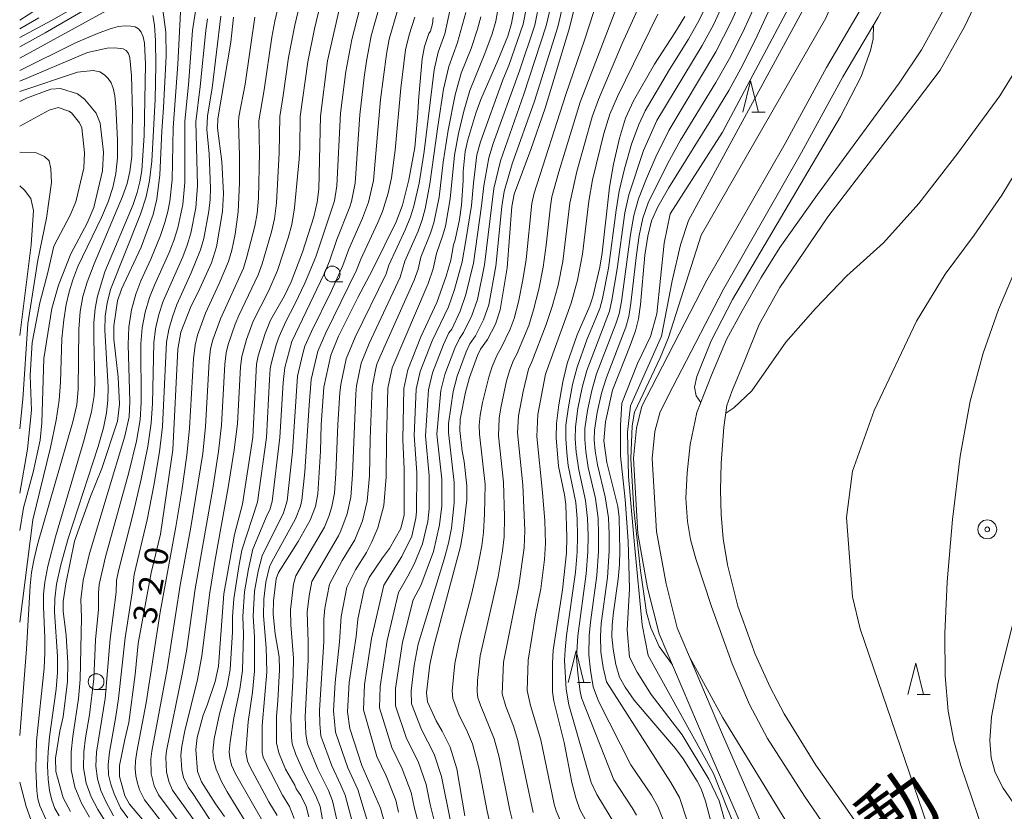
# Model space of a CAD drawing. Units: millimetres. Extents: x -62000 to -60947, y 24000 to 25500.
# Drawn here: x -62000 to -61843, y 24971 to 25097 of the extents above; entities that cross this region are included whole.
import ezdxf

# ---------------------------------------------------------------- set-up
doc = ezdxf.new("R2010")
doc.units = ezdxf.units.MM
for name, color, linetype, lineweight in [('210100_道路縁（街区線）', 7, 'Continuous', 15), ('510100_水涯線（河川、湖池等）（海岸線）', 7, 'Continuous', 15), ('633100_広葉樹林', 7, 'Continuous', 9), ('633200_針葉樹林', 7, 'Continuous', 9), ('710100_等高線（計曲線）', 7, 'Continuous', 20), ('710107_等高線（計曲線）（注記）', 7, 'Continuous', 20), ('710200_等高線（主曲線）', 7, 'Continuous', 9), ('730300_多角点等', 7, 'Continuous', 20)]:
    doc.layers.add(name, color=color, linetype=linetype, lineweight=lineweight)
doc.layers.add('815100_水部', color=7, linetype='Continuous')
doc.styles.add('Style-Kanji', font='txt')
doc.styles.add('Style-WORKING', font='txt')

msp = doc.modelspace()

# ---------------------------------------------------------------- linework, layer by layer
at = {"layer": '210100_道路縁（街区線）', "flags": 128}
for points in [[(-61853.91, 25180.28), (-61855.597, 25170.121), (-61855.865, 25167.052), (-61856.18, 25146.42), (-61855.66, 25129.35), (-61859.66, 25112.67), (-61861.8, 25106.98), (-61866.06, 25099.19), (-61871.64, 25089.7), (-61878.24, 25077.62), (-61890.68, 25055.87), (-61899.5, 25038.8), (-61901.01, 25035.79), (-61901.9, 25032.31), (-61902.37, 25027.54), (-61901.67, 25015.53), (-61900.1, 25006.9), (-61898.25, 24999.58), (-61890.97, 24982.37), (-61880.91, 24959.32)], [(-61850.9, 25180.34), (-61852.578, 25170.057), (-61852.875, 25166.88), (-61853.22, 25145.95), (-61852.73, 25128.71), (-61856.78, 25111.79), (-61859.06, 25105.72), (-61863.45, 25097.71), (-61869.03, 25088.22), (-61875.62, 25076.16), (-61888.04, 25054.43), (-61896.83, 25037.43), (-61898.18, 25034.74), (-61898.94, 25031.78), (-61899.36, 25027.48), (-61898.69, 25015.88), (-61897.17, 25007.53), (-61895.39, 25000.53), (-61888.22, 24983.55), (-61878.25, 24960.73)]]:
    msp.add_lwpolyline(points, dxfattribs=at)
at = {"layer": '510100_水涯線（河川、湖池等）（海岸線）', "flags": 128}
for points in [[(-61846.224, 25103.487), (-61849.636, 25096.283), (-61853.554, 25089.269), (-61857.219, 25084.466), (-61863.665, 25076.125), (-61871.438, 25065.95), (-61879.084, 25054.702), (-61882.37, 25048.825), (-61884.645, 25043.138), (-61886.731, 25038.146), (-61887.489, 25035.934), (-61887.963, 25032.49), (-61888.405, 25026.739), (-61888.532, 25022.442), (-61888.405, 25018.524), (-61888.089, 25014.733), (-61887.394, 25010.562), (-61885.751, 25003.99), (-61882.971, 24996.343), (-61880.632, 24991.098), (-61878.389, 24986.833), (-61873.334, 24978.681), (-61866.572, 24969.012)], [(-61851.627, 25101.56), (-61853.965, 25097.136), (-61856.556, 25092.523), (-61860.095, 25087.215), (-61873.081, 25069.489), (-61879.084, 25061.085), (-61882.054, 25056.282), (-61885.088, 25050.974), (-61887.552, 25046.424), (-61889.953, 25040.736), (-61892.26, 25034.828), (-61893.334, 25029.709), (-61893.84, 25025.223), (-61894.029, 25021.178), (-61893.777, 25017.45), (-61893.271, 25014.606), (-61892.449, 25011.51), (-61889.922, 25003.927), (-61886.636, 24994.827), (-61883.918, 24988.318), (-61881.043, 24982.915), (-61875.166, 24973.752), (-61868.341, 24963.831)]]:
    msp.add_lwpolyline(points, dxfattribs=at)
at = {"layer": '633100_広葉樹林'}
for p, q in [((-61950.277, 25055.598), (-61948.61, 25055.598)), ((-61987.84, 24990.716), (-61986.173, 24990.716))]:
    msp.add_line(p, q, dxfattribs=at)
for centre in [(-61950.277, 25056.848), (-61987.84, 24991.966)]:
    msp.add_circle(centre, 1.25, dxfattribs=at)
at = {"layer": '633200_針葉樹林'}
for p, q in [((-61883.511, 25082.599), (-61881.427, 25082.599)), ((-61911.283, 24991.86), (-61909.199, 24991.86)), ((-61857.234, 24989.933), (-61855.15, 24989.933))]:
    msp.add_line(p, q, dxfattribs=at)
at = {"layer": '633200_針葉樹林', "flags": 128}
for points in [[(-61884.969, 25082.599), (-61883.719, 25087.599), (-61882.469, 25082.599)], [(-61912.741, 24991.86), (-61911.491, 24996.86), (-61910.241, 24991.86)], [(-61858.692, 24989.933), (-61857.442, 24994.933), (-61856.192, 24989.933)]]:
    msp.add_lwpolyline(points, dxfattribs=at)
at = {"layer": '710100_等高線（計曲線）', "flags": 128}
for points in [[(-61967.4, 24970.49), (-61968.86, 24972.51), (-61971.09, 24976.05), (-61971.69, 24977.65), (-61971.98, 24981.17), (-61971.76, 24983.11), (-61970.79, 24986.64), (-61970.15, 24988.25), (-61968.9, 24991.98), (-61968.39, 24994.46), (-61967.5, 25005.94), (-61965.83, 25015.38), (-61964.57, 25020.23), (-61962.91, 25030.86), (-61962.34, 25042.5), (-61962.07, 25043.82), (-61960.97, 25047.38), (-61960.11, 25049.51), (-61957.89, 25053.35), (-61956.82, 25055.58), (-61955.01, 25060.31), (-61953.21, 25065.92), (-61952.65, 25068.27), (-61952.42, 25070.36), (-61952.16, 25081.94), (-61951.04, 25090.77), (-61946.42, 25111.08)], [(-61941.35, 24967.27), (-61942.58, 24971.83), (-61945.55, 24978.65), (-61947.48, 24984.51), (-61947.83, 24987.18), (-61947.59, 24991.86), (-61946.48, 24999.14), (-61946.2, 25001.92), (-61945.19, 25006.69), (-61944.38, 25008.53), (-61942.29, 25011.66), (-61941.17, 25013.15), (-61939.36, 25016.33), (-61938.85, 25018.5), (-61938.82, 25025.78), (-61939.07, 25030.5), (-61938.89, 25038.62), (-61938.26, 25041.58), (-61936.2, 25046.82), (-61933.65, 25052.31), (-61932.13, 25056.51), (-61931.43, 25059.02), (-61931.01, 25061.47), (-61930.74, 25062.28), (-61930.05, 25065.5), (-61929.72, 25067.8), (-61929.43, 25071.72), (-61929.43, 25073.18), (-61929.13, 25076.32), (-61928.72, 25078.22), (-61927.46, 25082.43), (-61926.65, 25084.62), (-61923.92, 25090.83), (-61922.37, 25094.68), (-61921.77, 25096.73), (-61920.23, 25105.04)], [(-61984.32, 25102.02), (-61995.96, 25095.21), (-62000, 25093.01)], [(-61929.16, 24970.64), (-61930.48, 24978.12), (-61931.52, 24981.57), (-61932.77, 24984.09), (-61933.73, 24985.76), (-61935.1, 24988.74), (-61935.28, 24990.19), (-61934.74, 24994.69), (-61934.14, 24997.63), (-61929.89, 25013.46), (-61929.44, 25015.9), (-61928.89, 25020.92), (-61928.87, 25023.16), (-61929.27, 25026.98), (-61929.59, 25028.64), (-61929.99, 25031.92), (-61929.93, 25033.72), (-61929.1, 25038.06), (-61928.42, 25040.37), (-61927.17, 25043.87), (-61926.71, 25044.86), (-61925.59, 25046.43), (-61924.33, 25048.88), (-61923.55, 25051.16), (-61922.43, 25057.84), (-61921.7, 25067.57), (-61921.31, 25069.56), (-61918.66, 25076.64), (-61916.42, 25083.23), (-61912.53, 25096.04), (-61911.24, 25101.28)], [(-61991.92, 24971.3), (-61993.09, 24973.46), (-61994.23, 24977.7), (-61994.29, 24979.81), (-61993.62, 24984.07), (-61993.09, 24986.37), (-61992.41, 24991.97), (-61992.35, 24994.96), (-61992.61, 24999.33), (-61993.09, 25003.21), (-61993.07, 25004.72), (-61992.66, 25007.54), (-61991.26, 25014.31), (-61988.76, 25021.44), (-61986.94, 25025.88), (-61984.46, 25033.43), (-61984.1, 25036.12), (-61984.33, 25040.41), (-61985.03, 25046.46), (-61985.01, 25048.59), (-61984.43, 25052.55), (-61983.83, 25054.43), (-61980.69, 25061.12), (-61978.75, 25066.3), (-61978.16, 25068.76), (-61977.71, 25072.62), (-61977.4, 25079.59), (-61977.11, 25083.32), (-61976.71, 25091.53), (-61976.74, 25095.32), (-61977.45, 25100.52)], [(-61889.84, 24968.9), (-61890.9, 24972.93), (-61891.61, 24974.92), (-61892.23, 24976.11), (-61894.43, 24979.68), (-61895.65, 24981.32), (-61902.23, 24989.04), (-61903.7, 24991.07), (-61904.58, 24992.71), (-61905.15, 24994.7), (-61905.6, 24997.16), (-61905.8, 24999.18), (-61905.76, 25001.02), (-61905.56, 25003.04), (-61904.79, 25008.28), (-61904.57, 25010.6), (-61904.5, 25012.8), (-61904.65, 25018.12), (-61904.85, 25019.87), (-61906.58, 25026.85), (-61907.09, 25030.32), (-61906.83, 25033.3), (-61905.67, 25038.34), (-61902.86, 25045.45), (-61902.03, 25047.81), (-61901.55, 25049.69), (-61901.25, 25051.97), (-61900.55, 25059.82), (-61900.07, 25062.85), (-61899.47, 25065.33), (-61898.49, 25067.55), (-61896.8, 25070.53), (-61890.14, 25081.14), (-61887.18, 25086.07), (-61884.94, 25090.15), (-61882.67, 25094.72), (-61880.55, 25099.3)], [(-61965.99, 25097.69), (-61966.39, 25093.72), (-61968.48, 25081.52), (-61968.51, 25080.05), (-61967.82, 25074.74), (-61967.56, 25069.68), (-61967.72, 25066.79), (-61968.7, 25061.18), (-61969.51, 25058.62), (-61971.6, 25053.96), (-61972.7, 25051.8), (-61974.38, 25047.6), (-61974.86, 25044.89), (-61975.65, 25028.88), (-61977.6, 25015.45), (-61979.08, 25009.31), (-61981.17, 24998.05), (-61981.64, 24993.09), (-61982.65, 24985.46), (-61983.29, 24982.79), (-61984.11, 24978.65), (-61984.11, 24976.9), (-61983.28, 24973.8), (-61982.54, 24972.46), (-61976.67, 24965.52)], [(-61953.99, 24970.46), (-61954.45, 24972.09), (-61955.28, 24973.83), (-61956.02, 24974.94), (-61956.25, 24975.51), (-61957.69, 24978.07), (-61958.79, 24980.62), (-61959.14, 24982.25), (-61959.16, 24986.46), (-61958.92, 24988.94), (-61958.66, 24993.83), (-61958.74, 24995.9), (-61959.38, 24999.58), (-61959.65, 25002.69), (-61959.63, 25004.84), (-61959.21, 25008.31), (-61958.84, 25009.33), (-61955.71, 25014.25), (-61953.77, 25017.66), (-61952.93, 25019.86), (-61952.56, 25021.84), (-61952.13, 25028.65), (-61952.02, 25032.85), (-61951.6, 25038.85), (-61950.49, 25043.94), (-61949.26, 25046.95), (-61946.2, 25053.09), (-61943.87, 25057.49), (-61940.13, 25065.15), (-61939.1, 25067.82), (-61938.07, 25071.81), (-61937.14, 25076.95), (-61936.71, 25081.73), (-61936.52, 25085.11), (-61935.95, 25091.07), (-61935.58, 25093.07), (-61934.89, 25095.1), (-61934.62, 25095.51), (-61934.33, 25096.67), (-61934.24, 25097.65)], [(-61894.21, 25097.84), (-61895.78, 25095.22), (-61899.02, 25090.22), (-61902.36, 25084.4), (-61903.64, 25081.63), (-61904.6, 25078.48), (-61905.54, 25074.31), (-61906.17, 25070.67), (-61907.32, 25060.23), (-61907.69, 25057.91), (-61908.81, 25053.19), (-61909.28, 25051.76), (-61911.33, 25047.17), (-61912.89, 25042.58), (-61913.57, 25039.69), (-61914.24, 25036.02), (-61914.62, 25033.04), (-61914.65, 25030.76), (-61914.26, 25026.27), (-61913.32, 25021.7), (-61913.13, 25020.19), (-61912.97, 25014.98), (-61913.03, 25012.49), (-61913.64, 25006.57), (-61915.12, 24996.98), (-61915.26, 24994.9), (-61915.22, 24990.33), (-61915.02, 24988.85), (-61913.4, 24982.31), (-61912.15, 24975.95), (-61911.52, 24973.49), (-61910.88, 24971.65), (-61910.01, 24969.96)], [(-62000, 25084.3), (-61998.93, 25084.84), (-61995.07, 25086.28), (-61993.5, 25086.34), (-61990.81, 25085.5), (-61989.68, 25084.69), (-61987.86, 25082.42), (-61987.21, 25080.84), (-61986.66, 25076.21), (-61986.83, 25073.27), (-61988.22, 25067.42), (-61989.25, 25064.92), (-61991.84, 25060.04), (-61993.8, 25055.07), (-61994.9, 25051.35), (-61996.17, 25043.39), (-61996.46, 25033.18), (-61996.76, 25030.39), (-61997.87, 25025.32), (-61999.38, 25019.65), (-62000, 25016)]]:
    msp.add_lwpolyline(points, dxfattribs=at)
at = {"layer": '710200_等高線（主曲線）', "flags": 128}
for points in [[(-61880.71, 24955.43), (-61887.42, 24971.72), (-61889.6, 24977.33), (-61900.01, 24996.11), (-61900.96, 25001), (-61902.2, 25013.72), (-61903.14, 25024.61), (-61903.31, 25031.7), (-61902.84, 25035.88), (-61897.89, 25046.94), (-61896.18, 25055.78), (-61894.85, 25061.48), (-61893.61, 25065.37), (-61872.57, 25104.12), (-61868.93, 25111.18), (-61866.761, 25114.82), (-61863.076, 25122.638), (-61861.213, 25128.146), (-61860.004, 25132.742), (-61858.926, 25138.545), (-61858.119, 25147.19), (-61857.889, 25158.256), (-61858.235, 25169.206), (-61859.041, 25176.698)], [(-61811.07, 25173.38), (-61813.3, 25168.04), (-61815.99, 25160.54), (-61818.6, 25151.53), (-61820.58, 25142), (-61822.17, 25133.31), (-61823.7, 25126.51), (-61825.19, 25121.24), (-61826.69, 25116.83), (-61828.48, 25112.61), (-61830.9, 25107.92), (-61838.61, 25094.03), (-61844.08, 25085.2), (-61850.76, 25076.05), (-61856.984, 25068.079), (-61862.558, 25061.783), (-61868.428, 25056.527), (-61873.421, 25051.345), (-61878.097, 25045.974), (-61883.531, 25038.264), (-61886.375, 25035.547), (-61887.656, 25034.723)], [(-61896.17, 24994.67), (-61898.25, 24997.55), (-61899.58, 25000.52), (-61900.27, 25002.96), (-61901.25, 25009.64), (-61902.31, 25019.41), (-61902.78, 25027.45), (-61902.56, 25032.66), (-61902.19, 25034.84), (-61898.11, 25043.49), (-61896.81, 25046.72), (-61891.61, 25063.02), (-61871.729, 25097.569), (-61862.103, 25120.022), (-61860.601, 25124.12), (-61859.476, 25127.79), (-61858.763, 25131.471), (-61857.312, 25144.308), (-61857.312, 25150.648), (-61857.082, 25161.368), (-61857.197, 25171.396)], [(-61918.29, 24971.16), (-61920.75, 24982.63), (-61921.45, 24984.9), (-61922.65, 24988.03), (-61923.22, 24990.03), (-61923.01, 24995.07), (-61920.59, 25007.28), (-61919.72, 25013.27), (-61919.64, 25016.01), (-61919.98, 25023.3), (-61920.8, 25031.58), (-61920.65, 25034.28), (-61919.9, 25038.17), (-61919.05, 25041.7), (-61918.51, 25042.86), (-61916.22, 25048.83), (-61915.29, 25051.66), (-61914.35, 25055.08), (-61913.62, 25058.81), (-61912.5, 25068.14), (-61911.38, 25073.15), (-61908.92, 25081.86), (-61907.94, 25084.6), (-61904.13, 25093.54), (-61896.21, 25111.02)], [(-61966.68, 24965.34), (-61972.45, 24974.18), (-61973.22, 24975.17), (-61973.93, 24976.72), (-61974.18, 24977.92), (-61974.34, 24980.28), (-61974.22, 24981.71), (-61973.74, 24984.17), (-61971.71, 24992.32), (-61971.01, 24996.09), (-61969.73, 25006.17), (-61968.97, 25011.08), (-61966.85, 25022.86), (-61965.87, 25028.86), (-61965.37, 25033.01), (-61964.85, 25042.06), (-61964.67, 25043.7), (-61963.91, 25046.43), (-61962.84, 25049.34), (-61960.41, 25054.12), (-61959.01, 25057.41), (-61957.29, 25062.62), (-61956.72, 25064.71), (-61956.3, 25067.35), (-61955.54, 25075.1), (-61955.42, 25076.91), (-61955.4, 25081.93), (-61954.14, 25090.62), (-61953.08, 25095.84), (-61949.6, 25110.5)], [(-61944.17, 24968.12), (-61946.23, 24974.79), (-61947.81, 24978.27), (-61949.78, 24983.95), (-61950.06, 24987.32), (-61949.79, 24991.83), (-61949.1, 24998.31), (-61948.87, 25002.32), (-61947.98, 25007.03), (-61946.6, 25009.78), (-61944.85, 25012.5), (-61943.98, 25014.21), (-61943.01, 25016.46), (-61942.08, 25020.02), (-61941.7, 25024.55), (-61941.67, 25030.49), (-61941.41, 25038.65), (-61940.75, 25041.89), (-61935, 25055.33), (-61934.22, 25057.67), (-61933.68, 25060.12), (-61932.66, 25063.01), (-61932.25, 25064.48), (-61931.53, 25068.82), (-61930.83, 25075.74), (-61930.21, 25079.18), (-61929.32, 25082.78), (-61928.38, 25086.05), (-61926, 25091.95), (-61924.86, 25095.08), (-61924.26, 25097.07), (-61922.56, 25106.7)], [(-61970.98, 25105.55), (-61972.49, 25095.6), (-61973.15, 25086.97), (-61973.74, 25081.19), (-61973.72, 25071.38), (-61974.05, 25067.93), (-61974.85, 25064.18), (-61975.49, 25062.2), (-61976.23, 25060.26), (-61978.57, 25055.05), (-61979.34, 25053.08), (-61980.04, 25050.76), (-61980.52, 25048.26), (-61980.71, 25045.74), (-61980.67, 25036.4), (-61980.83, 25033.63), (-61981.44, 25030.22), (-61982.65, 25025.25), (-61986.37, 25011.84), (-61987.34, 25007.44), (-61987.47, 25006.11), (-61987.47, 25003.48), (-61987.93, 24998.63), (-61988.22, 24992.41), (-61988.87, 24986.67), (-61989.51, 24983.05), (-61989.79, 24980.78), (-61989.84, 24978.24), (-61989.42, 24975.84), (-61988.61, 24973.64), (-61987.57, 24971.65), (-61986.16, 24969.37)], [(-61972.1, 24966.18), (-61977.91, 24973.94), (-61978.61, 24975.41), (-61979.08, 24977.3), (-61979.16, 24979.66), (-61979, 24980.9), (-61976.55, 24993.98), (-61974.46, 25007.32), (-61972.76, 25016.55), (-61970.89, 25028.3), (-61970.45, 25032.55), (-61969.85, 25042.92), (-61969.63, 25044.92), (-61969.28, 25046.39), (-61968.08, 25049.73), (-61964.42, 25057.76), (-61963.84, 25059.55), (-61962.57, 25064.48), (-61962.2, 25066.49), (-61961.99, 25068.9), (-61961.83, 25076.11), (-61961.95, 25081.21), (-61961.11, 25086.14), (-61959.91, 25094.51), (-61959.43, 25097.08), (-61957.39, 25105.67)], [(-61970.34, 24967.25), (-61975.67, 24974.73), (-61976.27, 24976.07), (-61976.63, 24977.61), (-61976.75, 24979.97), (-61976.66, 24980.98), (-61974.13, 24993.15), (-61973.48, 24996.84), (-61972.09, 25006.74), (-61969.3, 25022.69), (-61968.38, 25028.58), (-61967.91, 25032.78), (-61967.35, 25042.49), (-61967.15, 25044.31), (-61966.83, 25045.65), (-61965.72, 25048.87), (-61965.16, 25050.23), (-61962.06, 25056.69), (-61961.43, 25058.48), (-61959.93, 25063.55), (-61959.46, 25065.61), (-61959.15, 25068.15), (-61958.71, 25076.1), (-61958.64, 25081.91), (-61958.06, 25085.23), (-61957.22, 25091.29), (-61956.25, 25096.46), (-61954.23, 25105)], [(-61918.33, 25104.79), (-61919.92, 25096.59), (-61922.21, 25090.02), (-61923.15, 25087.72), (-61926.71, 25077.9), (-61927.25, 25075.83), (-61927.81, 25071.29), (-61928.12, 25067.75), (-61929.03, 25062.15), (-61929.63, 25058.78), (-61930.83, 25054.37), (-61931.78, 25051.62), (-61934.39, 25046.23), (-61936.29, 25041.34), (-61936.94, 25038.51), (-61937.24, 25031.15), (-61936.83, 25025.25), (-61936.86, 25018.98), (-61936.97, 25017.98), (-61937.63, 25015.11), (-61939.22, 25011.91), (-61942.06, 25007.35), (-61944.02, 24998.84), (-61945.13, 24991.53), (-61945.29, 24987.49), (-61943.19, 24980.07), (-61941.71, 24976.96), (-61940.16, 24973.09), (-61939.73, 24971.18)], [(-61935.95, 24967.28), (-61937.2, 24971.79), (-61937.74, 24974.34), (-61939.16, 24978.11), (-61940.82, 24981.49), (-61942.74, 24987.8), (-61942.66, 24991.19), (-61941.55, 24998.54), (-61939.73, 25006.18), (-61938.23, 25008.75), (-61937.27, 25010.67), (-61935.91, 25013.88), (-61935.09, 25017.46), (-61934.87, 25019.47), (-61934.84, 25024.73), (-61935.44, 25031.07), (-61934.98, 25038.39), (-61934.33, 25041.1), (-61932.58, 25045.64), (-61931.72, 25047.46), (-61931.27, 25048.08), (-61929.92, 25050.94), (-61929.01, 25053.57), (-61927.83, 25058.55), (-61926.51, 25067.7), (-61926.18, 25070.86), (-61925.38, 25075.34), (-61924.7, 25077.59), (-61920.51, 25089.2), (-61918.07, 25096.45), (-61916.44, 25104.54)], [(-61925.08, 24969.06), (-61925.62, 24971.38), (-61926.91, 24978.07), (-61927.98, 24982.09), (-61928.91, 24984.28), (-61930.06, 24986.6), (-61931.11, 24989.3), (-61931.2, 24990.5), (-61930.79, 24994.85), (-61929.92, 24998.93), (-61928.11, 25005.82), (-61927.23, 25009.78), (-61926.46, 25013.61), (-61926.2, 25015.7), (-61926.03, 25018.66), (-61925.97, 25023.35), (-61926.85, 25031.35), (-61926.88, 25032.78), (-61926.72, 25034.37), (-61926.36, 25036.37), (-61925.38, 25040.42), (-61924.81, 25042.15), (-61924.06, 25043.99), (-61923.41, 25045.09), (-61921.96, 25048.08), (-61921.35, 25049.78), (-61920.66, 25052.43), (-61919.95, 25055.91), (-61919.45, 25059.17), (-61918.54, 25068.08), (-61918.18, 25069.69), (-61913.11, 25085.4), (-61910.11, 25094.22), (-61906.8, 25104.41)], [(-61921.55, 24969.6), (-61922.03, 24971.54), (-61923.72, 24979.93), (-61924.51, 24982.87), (-61926.71, 24988.22), (-61927.1, 24989.41), (-61927.23, 24990.39), (-61927.15, 24992.18), (-61926.72, 24996.07), (-61923.89, 25008.67), (-61923.17, 25012.79), (-61922.94, 25015), (-61922.89, 25018.18), (-61923.01, 25023.7), (-61923.81, 25031.09), (-61923.74, 25033.89), (-61923.48, 25035.53), (-61922.54, 25039.86), (-61922.04, 25041.58), (-61921.44, 25043.15), (-61920.91, 25044.11), (-61919, 25048.65), (-61918.24, 25051.12), (-61917.4, 25054.44), (-61916.71, 25057.92), (-61916.22, 25061.45), (-61915.58, 25067.66), (-61915.32, 25069.11), (-61914.25, 25073.08), (-61910.82, 25084.18), (-61902.91, 25104.75)], [(-61983.36, 25103.81), (-61994.94, 25097.21), (-62000, 25094.49)], [(-61988.87, 24970.42), (-61990.16, 24972.63), (-61991.21, 24975.19), (-61991.79, 24977.96), (-61991.83, 24980.79), (-61991.57, 24983.22), (-61990.64, 24989.28), (-61990.39, 24992.34), (-61990.15, 25002.16), (-61990.27, 25005.04), (-61989.88, 25008.12), (-61988.88, 25012.35), (-61983.27, 25031.05), (-61982.61, 25034.14), (-61982.46, 25036.56), (-61982.74, 25045.61), (-61982.63, 25048.39), (-61982.2, 25051.12), (-61981.52, 25053.62), (-61980.72, 25055.76), (-61979.14, 25059.19), (-61977.61, 25062.95), (-61976.91, 25065.02), (-61976.43, 25066.8), (-61976.12, 25068.46), (-61975.75, 25071.82), (-61975.57, 25080.12), (-61974.86, 25090.22), (-61974.19, 25102.68)], [(-61915.05, 25101.54), (-61916.23, 25096.32), (-61919.78, 25085.47), (-61923.51, 25074.85), (-61924.56, 25070.43), (-61926.03, 25058.31), (-61927.19, 25052.77), (-61928.06, 25050.25), (-61929.38, 25047.53), (-61930.05, 25046.59), (-61930.78, 25045.05), (-61932.36, 25040.86), (-61933.02, 25038.28), (-61933.62, 25031.35), (-61932.85, 25024.2), (-61932.87, 25019.95), (-61933.2, 25016.94), (-61934.18, 25012.66), (-61936.2, 25007.3), (-61937.41, 25005), (-61939.08, 24998.23), (-61940.2, 24990.86), (-61940.2, 24988.12), (-61938.46, 24982.91), (-61936.61, 24979.26), (-61935.32, 24975.6), (-61934.68, 24972.41), (-61933.69, 24968.4)], [(-61913.15, 25101.41), (-61914.38, 25096.18), (-61918.1, 25084.35), (-61921.64, 25074.36), (-61922.93, 25069.99), (-61923.31, 25067.61), (-61924.23, 25058.07), (-61925.37, 25051.96), (-61926.2, 25049.57), (-61927.48, 25046.98), (-61928.38, 25045.73), (-61928.97, 25044.46), (-61930.39, 25040.61), (-61931.06, 25038.17), (-61931.76, 25033.08), (-61931.8, 25031.64), (-61930.86, 25023.68), (-61930.88, 25020.43), (-61931.32, 25016.42), (-61931.79, 25014.03), (-61932.45, 25011.44), (-61936.61, 24997.93), (-61937.23, 24994.56), (-61937.74, 24990.52), (-61937.65, 24988.43), (-61936.1, 24984.34), (-61934.06, 24980.41), (-61932.9, 24976.86), (-61931.42, 24969.52)], [(-61887.15, 25102.03), (-61889.59, 25096.6), (-61891.44, 25093.19), (-61898.62, 25081.26), (-61900.74, 25076.49), (-61903.1, 25069.42), (-61903.72, 25066.59), (-61904.94, 25057.67), (-61905.79, 25052.7), (-61906.19, 25050.93), (-61909.78, 25041.49), (-61910.51, 25038.78), (-61911.19, 25035.43), (-61911.58, 25032.51), (-61911.63, 25030.59), (-61911.47, 25028.49), (-61911.03, 25025.67), (-61909.98, 25020.8), (-61909.67, 25017.96), (-61909.59, 25015.21), (-61909.62, 25012.62), (-61909.88, 25009.13), (-61911.21, 24999.28), (-61911.4, 24995.8), (-61911.23, 24993.33), (-61910.84, 24990.39), (-61910.61, 24989.4), (-61905.5, 24976.37), (-61902.58, 24971.91), (-61901.9, 24970.72)], [(-61876.37, 25101.67), (-61888.17, 25079.4), (-61896.5, 25066.42), (-61897.49, 25061.77), (-61898.63, 25050.51), (-61899.65, 25046.88), (-61901.7, 25042.59), (-61904.21, 25036.31), (-61904.4, 25032.77), (-61904.4, 25027.93), (-61903.66, 25020.94), (-61903.19, 25014.32), (-61903, 25006.72), (-61903.37, 25000.2), (-61903, 24995.89), (-61901.79, 24993.46), (-61899.55, 24989.92), (-61894.61, 24983.49), (-61890.38, 24976.47), (-61888.7, 24973.02), (-61884.4, 24957.52)], [(-61945.48, 25100.8), (-61947.17, 25094.17), (-61948.14, 25089.06), (-61948.94, 25082.42), (-61949.53, 25070.88), (-61949.91, 25068.51), (-61952.9, 25059.6), (-61954.62, 25055.36), (-61956.16, 25052.13), (-61957.66, 25049.3), (-61958.74, 25046.88), (-61959.19, 25045.56), (-61959.99, 25042.53), (-61960.15, 25041.76), (-61960.27, 25040.06), (-61960.76, 25030.85), (-61962.18, 25020.55), (-61964.64, 25012.91), (-61965.14, 25010.28), (-61965.95, 25005.17), (-61966.12, 25002.29), (-61966.14, 24999.92), (-61966.52, 24993.91), (-61967, 24991.28), (-61968.2, 24986.83), (-61969.08, 24982.88), (-61969.28, 24980.85), (-61969.18, 24979.6), (-61968.77, 24978.03), (-61967.95, 24976.2), (-61966.99, 24974.46), (-61962.71, 24967.44)], [(-61951.17, 24966.4), (-61952.22, 24972.1), (-61952.87, 24973.79), (-61954.82, 24977.5), (-61956.08, 24980.36), (-61956.65, 24982.09), (-61956.78, 24983.13), (-61956.85, 24986.28), (-61956.48, 24992.98), (-61956.46, 24995.72), (-61956.87, 25001.04), (-61956.94, 25003.41), (-61956.45, 25007.5), (-61956.05, 25008.82), (-61951.49, 25016.56), (-61950.75, 25018.42), (-61950.32, 25019.82), (-61949.94, 25021.99), (-61949.69, 25025.11), (-61949.39, 25032.89), (-61949.08, 25037.92), (-61948.93, 25039.27), (-61948.05, 25043.37), (-61946.62, 25046.77), (-61941.69, 25056.88), (-61941.27, 25058.26), (-61938.6, 25063.99), (-61937.81, 25065.93), (-61937.29, 25067.63), (-61936.47, 25071.31), (-61935.63, 25076.36), (-61934.08, 25089.32), (-61933.42, 25092.15), (-61932.36, 25095.06), (-61931.28, 25099.95)], [(-61884.95, 25101.12), (-61886.8, 25096.96), (-61889.27, 25092.18), (-61896.75, 25079.69), (-61898.82, 25075.49), (-61900.29, 25072.05), (-61901.56, 25068.79), (-61902.3, 25066.17), (-61902.82, 25063.12), (-61904.27, 25052.46), (-61904.64, 25050.52), (-61905.14, 25048.91), (-61908.22, 25040.95), (-61908.99, 25038.32), (-61909.66, 25035.13), (-61910.07, 25032.24), (-61910.11, 25030.5), (-61909.96, 25028.59), (-61909.55, 25026.06), (-61908.41, 25021.1), (-61907.99, 25018.01), (-61907.91, 25015.32), (-61907.91, 25012.68), (-61908.19, 25008.84), (-61909.2, 25001.44), (-61909.4, 24999.25), (-61909.47, 24996.26), (-61909.21, 24993.79), (-61908.76, 24991.16), (-61907.9, 24988.87), (-61902.8, 24978.73), (-61899.48, 24973.91), (-61898.47, 24972.12), (-61891.01, 24953.56)], [(-61882.75, 25100.21), (-61884.98, 25095.35), (-61887.1, 25091.16), (-61889.26, 25087.34), (-61894.87, 25078.12), (-61896.89, 25074.5), (-61900.03, 25068.17), (-61900.88, 25065.75), (-61901.44, 25062.99), (-61901.9, 25059.9), (-61902.76, 25052.22), (-61903.09, 25050.1), (-61903.58, 25048.36), (-61906.66, 25040.4), (-61907.46, 25037.86), (-61908.14, 25034.83), (-61908.55, 25031.98), (-61908.6, 25030.41), (-61908.44, 25028.7), (-61908.07, 25026.46), (-61906.84, 25021.41), (-61906.32, 25018.06), (-61906.22, 25015.44), (-61906.2, 25012.74), (-61906.49, 25008.56), (-61907.48, 25001.23), (-61907.6, 24999.22), (-61907.53, 24996.71), (-61907.18, 24994.24), (-61906.67, 24991.94), (-61896.39, 24975.9), (-61895.04, 24973.52), (-61893.79, 24969.82)], [(-61984.62, 25099.62), (-62000, 25091.19)], [(-61997.31, 25098.93), (-62000, 25097.26)], [(-61960.66, 24968.61), (-61965.66, 24977.29), (-61966.28, 24978.68), (-61966.58, 24979.85), (-61966.66, 24980.79), (-61966.52, 24982.38), (-61965.93, 24986.22), (-61964.98, 24990.8), (-61964.57, 24993.77), (-61964.38, 24999.53), (-61964.49, 25002.35), (-61964.25, 25006.25), (-61963.61, 25009.9), (-61962.89, 25013.07), (-61960.64, 25018.52), (-61960.23, 25019.3), (-61959.83, 25020.65), (-61958.59, 25030.82), (-61958.11, 25039.57), (-61957.81, 25041.98), (-61956.68, 25046.12), (-61951.58, 25056.86), (-61950.74, 25058.89), (-61949.55, 25062.33), (-61947.46, 25067.52), (-61947.21, 25068.39), (-61946.64, 25071.3), (-61945.89, 25082.19), (-61945.22, 25088.18), (-61944.83, 25090.74), (-61944.06, 25094.75), (-61942.73, 25099.63)], [(-61959.02, 24970.67), (-61960.38, 24972.86), (-61963.36, 24978.39), (-61963.78, 24979.32), (-61964.04, 24980.74), (-61963.67, 24985.6), (-61962.96, 24990.31), (-61962.62, 24993.63), (-61962.63, 24999.13), (-61962.86, 25002.41), (-61962.64, 25006.35), (-61962.08, 25009.53), (-61961.4, 25012.01), (-61958.05, 25018.84), (-61957.47, 25020.75), (-61956.59, 25028.56), (-61955.8, 25040.61), (-61954.97, 25044.21), (-61954.62, 25045.35), (-61953.59, 25047.72), (-61950.47, 25054.08), (-61948.58, 25058.18), (-61947.63, 25060.77), (-61945.45, 25065.74), (-61944.5, 25068.27), (-61943.74, 25071.72), (-61942.6, 25084.6), (-61941.67, 25091.85), (-61941.21, 25094.19), (-61939.91, 25098.78)], [(-61948.84, 24966.98), (-61950.23, 24973), (-61950.88, 24974.65), (-61952.58, 24978.03), (-61954.19, 24982.09), (-61954.47, 24983.59), (-61954.58, 24986.4), (-61954.13, 24995.43), (-61954.11, 24998.32), (-61954.25, 25003.05), (-61953.93, 25005.65), (-61953.5, 25007.9), (-61949.28, 25015.2), (-61948.92, 25015.97), (-61947.89, 25018.7), (-61947.32, 25021.33), (-61947.03, 25024.92), (-61946.54, 25037.76), (-61946.43, 25039.06), (-61945.69, 25042.63), (-61944.4, 25045.79), (-61939.46, 25056.36), (-61938.74, 25058.88), (-61936.62, 25063.66), (-61935.96, 25065.45), (-61935.49, 25067.23), (-61934.73, 25071.21), (-61933.48, 25080.34), (-61932.56, 25086.25), (-61931.75, 25089.88), (-61930.34, 25093.71), (-61929.05, 25098.44)], [(-61913.88, 24969.54), (-61914.67, 24971.41), (-61914.96, 24972.47), (-61917.11, 24982.71), (-61918.76, 24988.2), (-61919.27, 24990.56), (-61919.12, 24995.38), (-61917.92, 25002.63), (-61917.12, 25006.72), (-61916.51, 25011.39), (-61916.34, 25013.95), (-61916.48, 25017.59), (-61916.83, 25022.08), (-61917.75, 25031.01), (-61917.59, 25034.46), (-61916.34, 25040.89), (-61912.25, 25052.22), (-61911.24, 25055.86), (-61910.45, 25060.02), (-61909.44, 25068.42), (-61908.87, 25071.85), (-61907.05, 25079.2), (-61906.1, 25082.3), (-61904.9, 25085.1), (-61898.47, 25098.19)], [(-61890.93, 25099.19), (-61891.9, 25097.22), (-61893.61, 25094.2), (-61896.65, 25089.39), (-61900.49, 25082.83), (-61901.51, 25080.61), (-61902.67, 25077.48), (-61903.79, 25073.56), (-61904.64, 25070.04), (-61905.13, 25067.01), (-61906.32, 25057.79), (-61907.3, 25052.95), (-61907.73, 25051.35), (-61909.8, 25046.39), (-61911.33, 25042.03), (-61912.04, 25039.24), (-61912.71, 25035.72), (-61913.1, 25032.77), (-61913.14, 25030.67), (-61912.98, 25028.39), (-61912.72, 25026.39), (-61911.55, 25020.49), (-61911.34, 25017.9), (-61911.28, 25015.1), (-61911.33, 25012.56), (-61911.58, 25009.41), (-61913.01, 24999.31), (-61913.22, 24997.02), (-61913.33, 24995.35), (-61913.09, 24990.8), (-61912.62, 24988.3), (-61909.07, 24975.91), (-61908.19, 24974.01), (-61897.22, 24955.9)], [(-62000, 25095.86), (-61996.98, 25097.63)], [(-61993.73, 24970.62), (-61994.39, 24971.8), (-61994.89, 24973.09), (-61995.26, 24974.63), (-61995.49, 24976.46), (-61995.57, 24978.55), (-61995.49, 24980.82), (-61995.27, 24983.17), (-61994.18, 24990.75), (-61993.98, 24993.44), (-61993.99, 24995.97), (-61994.47, 25003.08), (-61994.43, 25005.17), (-61994.12, 25007.5), (-61993.45, 25010.57), (-61992.28, 25014.75), (-61987.52, 25029.42), (-61986.67, 25032.39), (-61986.17, 25034.73), (-61985.96, 25036.79), (-61985.95, 25038.86), (-61986.45, 25047.93), (-61986.38, 25050.13), (-61986.11, 25052.22), (-61985.55, 25054.38), (-61980.76, 25066.36), (-61979.89, 25069.1), (-61979.33, 25071.71), (-61978.96, 25074.81), (-61978.46, 25084.62), (-61978.34, 25090.08), (-61978.38, 25093.98), (-61978.56, 25096.44), (-61978.8, 25097.96)], [(-61985.07, 24970.63), (-61986.27, 24972.89), (-61987.07, 24974.65), (-61987.64, 24976.5), (-61987.88, 24978.51), (-61987.76, 24980.76), (-61986.39, 24989.3), (-61985.59, 24998.79), (-61984.65, 25006.22), (-61984.59, 25008.06), (-61984.29, 25009.63), (-61981.93, 25018.75), (-61980.65, 25024.22), (-61979.6, 25029.4), (-61979.06, 25033.11), (-61978.88, 25036.25), (-61978.67, 25045.87), (-61978.41, 25048.12), (-61977.87, 25050.4), (-61977.16, 25052.54), (-61974.06, 25059.59), (-61973.37, 25061.44), (-61972.79, 25063.35), (-61971.99, 25067.4), (-61971.69, 25070.93), (-61971.99, 25081.05), (-61971.27, 25086.7), (-61970.4, 25095.58), (-61970.13, 25097.47)], [(-61967.99, 25097.9), (-61969.39, 25086.44), (-61970.13, 25082.02), (-61970.22, 25079.84), (-61969.88, 25075.96), (-61969.66, 25070.49), (-61969.72, 25068.72), (-61969.92, 25066.87), (-61970.73, 25062.52), (-61971.25, 25060.68), (-61972.71, 25057.02), (-61974.98, 25052), (-61975.7, 25050.05), (-61976.3, 25047.99), (-61976.63, 25046.01), (-61977.29, 25032.6), (-61977.76, 25028.57), (-61978.65, 25023.2), (-61979.72, 25017.71), (-61981.78, 25009.01), (-61982.11, 25006.12), (-61983.24, 24998.94), (-61984.27, 24989.31), (-61984.68, 24986.42), (-61985.72, 24980.75), (-61985.93, 24978.78), (-61985.86, 24977.15), (-61985.52, 24975.67), (-61984.98, 24974.13), (-61983.98, 24971.89), (-61982.82, 24970.32)], [(-61973.87, 24965.11), (-61980.15, 24973.15), (-61980.95, 24974.75), (-61981.28, 24975.83), (-61981.53, 24976.99), (-61981.63, 24978.12), (-61981.57, 24979.36), (-61981.35, 24980.82), (-61979.9, 24988.61), (-61977.67, 25003.02), (-61975.14, 25016.61), (-61974.2, 25022.35), (-61973.41, 25028.02), (-61972.98, 25032.32), (-61972.36, 25043.35), (-61972.11, 25045.53), (-61971.73, 25047.12), (-61970.44, 25050.6), (-61968.25, 25055.32), (-61966.77, 25058.84), (-61966.26, 25060.62), (-61965.7, 25063.16), (-61965.25, 25066.76), (-61965.03, 25071.35), (-61965.01, 25075.65), (-61965.21, 25081), (-61965.13, 25081.87), (-61964.15, 25087.05), (-61962.6, 25097.71)], [(-61937.14, 25097.71), (-61938.02, 25094.9), (-61938.62, 25092.53), (-61939.38, 25086.42), (-61940.26, 25076.56), (-61940.85, 25072.14), (-61941.39, 25069.7), (-61942.27, 25066.78), (-61943.01, 25065.03), (-61945.71, 25059.21), (-61946.42, 25057.47), (-61951.32, 25047.48), (-61952.56, 25044.59), (-61953.62, 25040.04), (-61953.97, 25035.97), (-61954.63, 25025.34), (-61955.11, 25020.85), (-61955.32, 25019.9), (-61956.11, 25017.9), (-61959.92, 25010.95), (-61960.24, 25010.24), (-61960.82, 25007.83), (-61961.16, 25005.09), (-61961.23, 25002.47), (-61960.78, 24997.39), (-61960.67, 24993.49), (-61961.4, 24984.99), (-61961.41, 24980.68), (-61961.29, 24979.97), (-61961.07, 24979.48), (-61958.18, 24973.89), (-61957.1, 24972.13), (-61956.33, 24970.21)], [(-61926.66, 25097.75), (-61927.19, 25095.78), (-61928.2, 25092.75), (-61929.75, 25088.83), (-61930.72, 25085.34), (-61931.85, 25079.76), (-61932.61, 25074.64), (-61933.29, 25069.06), (-61934.1, 25064.97), (-61934.64, 25063.34), (-61936.21, 25059.5), (-61936.63, 25057.62), (-61937.23, 25055.84), (-61942.71, 25043.59), (-61943.16, 25042.48), (-61943.32, 25041.8), (-61943.92, 25038.86), (-61944.27, 25030.55), (-61944.36, 25024.73), (-61944.7, 25020.68), (-61945.45, 25017.58), (-61946.7, 25014.56), (-61948.68, 25011.27), (-61950.74, 25007.46), (-61951.44, 25003.65), (-61951.59, 25001.89), (-61951.61, 24998.31), (-61952.31, 24987.42), (-61952.25, 24985.26), (-61952.07, 24983.33), (-61950.35, 24978.56), (-61948.89, 24975.51), (-61948.23, 24973.89), (-61946.5, 24967.55)], [(-61995.77, 24969.99), (-61996.81, 24972.23), (-61997.11, 24973.35), (-61997.29, 24974.61), (-61997.44, 24978.02), (-61997.32, 24982.55), (-61996.09, 24994.12), (-61995.98, 24996.58), (-61996.01, 24998.95), (-61996.23, 25003.89), (-61996.21, 25005.87), (-61996.02, 25007.78), (-61995.53, 25010.33), (-61994.29, 25015.03), (-61989.77, 25030.27), (-61988.56, 25034.91), (-61988.14, 25037.44), (-61988.02, 25039.42), (-61988.23, 25046.57), (-61988.19, 25049.09), (-61987.99, 25051.37), (-61987.64, 25053.34), (-61986.45, 25057.18), (-61981.95, 25067.93), (-61981.31, 25069.79), (-61980.87, 25071.49), (-61980.55, 25073.34), (-61980.19, 25078.86), (-61979.98, 25090.22), (-61980.15, 25093.59), (-61980.38, 25094.6), (-61980.69, 25095.35), (-61981.1, 25095.88), (-61981.63, 25096.18), (-61982.33, 25096.31), (-61983.24, 25096.34), (-61984.36, 25096.21), (-61985.74, 25095.83), (-61987.64, 25095.12), (-61991.11, 25093.65), (-62000, 25089.25)], [(-61864.16, 25096.51), (-61864.246, 25094.285), (-61864.668, 25092.389), (-61866.122, 25088.281), (-61869.408, 25081.899), (-61886.628, 25052.798), (-61889.977, 25046.226), (-61892.252, 25040.539), (-61892.631, 25038.833), (-61892.378, 25037.443), (-61891.642, 25036.409)], [(-62000, 24983.41), (-61998.9, 24997.18), (-61998.32, 25007.21), (-61998.11, 25009.32), (-61997.77, 25011.33), (-61997.16, 25013.79), (-61991.52, 25033.33), (-61990.93, 25036), (-61990.68, 25038.44), (-61990.59, 25048.05), (-61990.37, 25050.89), (-61989.94, 25053.27), (-61989.27, 25055.57), (-61988.15, 25058.48), (-61983.64, 25069.16), (-61982.92, 25071.25), (-61982.46, 25073.16), (-61982.17, 25075.55), (-61982.03, 25082.5), (-61982.22, 25088.42), (-61982.46, 25091.26), (-61982.69, 25091.96), (-61983.04, 25092.4), (-61983.52, 25092.66), (-61984.88, 25092.85), (-61986.1, 25092.8), (-61989.23, 25092.07), (-62000, 25087.52)], [(-62000, 25001.42), (-61997.91, 25017.73), (-61995.11, 25029.26), (-61994.21, 25033.58), (-61993.72, 25036.75), (-61993.52, 25039.64), (-61993.3, 25046.58), (-61993, 25049.56), (-61992.6, 25051.98), (-61992.15, 25054), (-61991.57, 25055.93), (-61990.75, 25058.04), (-61986.98, 25065.86), (-61985.93, 25068.32), (-61985.18, 25070.59), (-61984.69, 25072.84), (-61984.46, 25075.34), (-61984.44, 25078.22), (-61984.7, 25083.44), (-61984.88, 25085.2), (-61985.13, 25086.4), (-61985.47, 25087.24), (-61985.94, 25087.96), (-61986.53, 25088.56), (-61987.27, 25088.99), (-61988.31, 25089.25), (-61990.83, 25088.95), (-62000, 25085.91)], [(-62000, 25080.35), (-61995.33, 25082.9), (-61993.9, 25083.32), (-61992.17, 25082.78), (-61991.77, 25082.5), (-61990.47, 25080.88), (-61990.14, 25080.08), (-61989.67, 25076.12), (-61989.81, 25073.71), (-61991.08, 25068.34), (-61991.97, 25066.19), (-61994.57, 25061.3), (-61995.51, 25057.1), (-61996.82, 25052.26), (-61998, 25045.93), (-61998.31, 25040.7), (-61998.12, 25035.18), (-61998.74, 25028.98), (-62000, 25021.97)], [(-62000, 25032.21), (-61999.49, 25036.94), (-61998.73, 25048.93), (-61997.09, 25059.04), (-61995.71, 25065.71), (-61994.96, 25071.38), (-61995.03, 25073.57), (-61995.3, 25074.87), (-61996.06, 25075.55), (-61997.49, 25076.16), (-62000, 25076.23)], [(-61852.76, 24960.8), (-61866.306, 25000.362), (-61867.529, 25005.473), (-61868.484, 25018.087), (-61867.504, 25025.442), (-61864.07, 25035.13), (-61857.356, 25049.349), (-61852.752, 25056.814), (-61848.14, 25063.01), (-61843.73, 25069.37), (-61839.82, 25075.84)], [(-62000, 25047.06), (-61998.15, 25061.47), (-61997.79, 25066.96), (-61998.24, 25068.85), (-61999.23, 25070.2), (-62000, 25070.9)], [(-61841.73, 25057.21), (-61844.29, 25051.2), (-61846.73, 25044.27), (-61848.77, 25036.63), (-61850.38, 25027.85), (-61851.61, 25017.77), (-61852.43, 25007.88), (-61852.82, 24999.64), (-61852.77, 24992.92), (-61852.27, 24987.27), (-61851.41, 24982.57), (-61850.3, 24978.64), (-61845.75, 24965.37)], [(-61840.11, 25008.87), (-61844.39, 24991.65), (-61845.39, 24986.39), (-61845.69, 24982.6), (-61845.44, 24979.86), (-61844.8, 24977.49), (-61843.56, 24975.01), (-61841.51, 24972.11)], [(-61893.41, 24995.84), (-61888.15, 24986.23), (-61866.48, 24950.849), (-61859.739, 24940.978), (-61856.516, 24937.061), (-61852.282, 24934.343), (-61849.06, 24933.143), (-61847.107, 24932.871)], [(-61998.23, 24970.05), (-61998.99, 24972.09), (-62000, 24975.99)]]:
    msp.add_lwpolyline(points, dxfattribs=at)
at = {"layer": '730300_多角点等'}
for radius in [1.5, 0.375]:
    msp.add_circle((-61846.07, 25016.21), radius, dxfattribs=at)

# ---------------------------------------------------------------- texts
at = {"layer": '710107_等高線（計曲線）（注記）', "style": 'Style-WORKING'}
for s, p in [('0', (-61976.686, 25010.205)), ('2', (-61977.541, 25005.595)), ('3', (-61978.397, 25000.986))]:
    msp.add_text(s, height=3.75, rotation=79.48484, dxfattribs=at).set_placement(p)
at = {"layer": '815100_水部', "insert": (-61861.05, 24962.234), "char_height": 8.75, "attachment_point": 7, "rotation": 35.59258, "line_spacing_factor": 0.6, "style": 'Style-Kanji'}
msp.add_mtext('動', dxfattribs=at)

doc.saveas('drawing.dxf')
